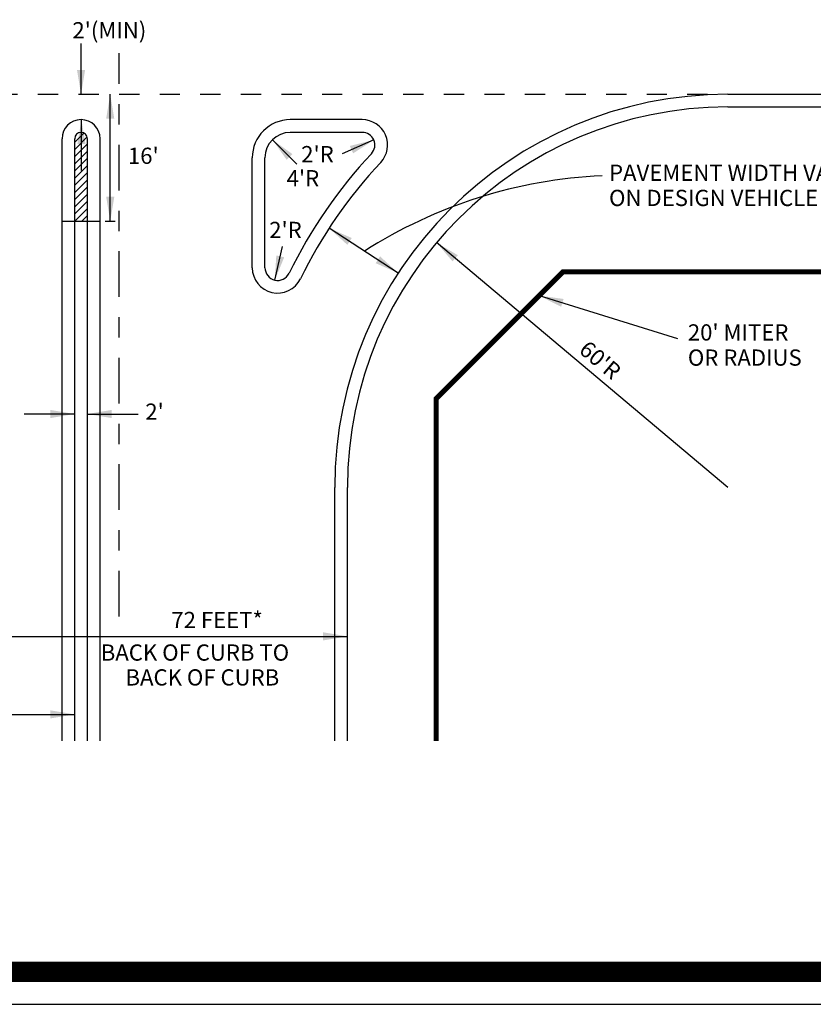
# Model space of a CAD drawing. Extents: x 23.5 to 40.5, y -33.7 to -22.7.
# Drawn here: x 30.8 to 34.7, y -33.7 to -28.8 of the extents above; entities that cross this region are included whole.
import ezdxf

# ---------------------------------------------------------------- set-up
doc = ezdxf.new("R2010")
doc.units = 0
doc.header["$LTSCALE"] = 0.3
doc.header["$MEASUREMENT"] = 0
doc.linetypes.add('CENTER2', pattern=[1.125, 0.75, -0.125, 0.125, -0.125])
doc.linetypes.add('HIDDEN2', pattern=[0.1875, 0.125, -0.0625])
doc.layers.get('0').update_dxf_attribs({"linetype": 'CONTINUOUS'})
doc.layers.get('DEFPOINTS').update_dxf_attribs({"linetype": 'CONTINUOUS'})
doc.layers.add('B', color=7, linetype='CONTINUOUS')
doc.styles.add('L80', font='ROMAND.SHX', dxfattribs={"height": 0.08})

msp = doc.modelspace()

# ---------------------------------------------------------------- linework, layer by layer
at = {"color": 1}
for p, q in [((31.1299, -29.1701, 0.05), (31.1299, -28.9201, 0.05)), ((31.2737, -29.7951, 0.05), (31.2737, -29.1701, 0.05)), ((34.3174, -29.1701, 0.05), (36.0314, -29.1701, 0.05)), ((34.3174, -29.2326, 0.05), (36.0314, -29.2326, 0.05)), ((31.1317, -29.5451, 0.05), (31.1317, -29.2951, 0.05)), ((32.5155, -29.2951, 0.05), (32.1612, -29.2951, 0.05)), ((31.0987, -29.4062, 0.05), (31.1439, -29.3609, 0.05)), ((32.5155, -29.3576, 0.05), (32.1612, -29.3576, 0.05)), ((31.0362, -32.3576, 0.05), (31.0362, -29.3888, 0.05)), ((31.0987, -29.4415, 0.05), (31.16, -29.3802, 0.05)), ((31.0987, -32.3576, 0.05), (31.0987, -29.3888, 0.05)), ((31.1612, -32.3576, 0.05), (31.1612, -29.3888, 0.05)), ((31.2237, -32.3576, 0.05), (31.2237, -29.3888, 0.05)), ((32.0728, -29.3942, 0.05), (32.193, -29.5144, 0.05)), ((32.5728, -29.3952, 0.05), (32.4168, -29.4628, 0.05)), ((31.0987, -29.4769, 0.05), (31.1612, -29.4144, 0.05)), ((31.0987, -29.5122, 0.05), (31.1612, -29.4497, 0.05)), ((31.0987, -29.5476, 0.05), (31.1612, -29.4851, 0.05)), ((31.9737, -30.0251, 0.05), (31.9737, -29.4826, 0.05)), ((32.0362, -30.0251, 0.05), (32.0362, -29.4826, 0.05)), ((31.0987, -29.583, 0.05), (31.1612, -29.5205, 0.05)), ((31.0987, -29.6183, 0.05), (31.1612, -29.5558, 0.05)), ((31.0987, -29.6537, 0.05), (31.1612, -29.5912, 0.05)), ((31.0987, -29.689, 0.05), (31.1612, -29.6265, 0.05)), ((31.0987, -29.7244, 0.05), (31.1612, -29.6619, 0.05)), ((31.0987, -29.7597, 0.05), (31.1612, -29.6972, 0.05)), ((31.0987, -29.7951, 0.05), (31.1612, -29.7326, 0.05)), ((31.0362, -29.7951, 0.05), (31.2237, -29.7951, 0.05)), ((31.134, -29.7951, 0.05), (31.1612, -29.7679, 0.05)), ((31.2487, -29.7951, 0.05), (31.2987, -29.7951, 0.05)), ((32.6931, -30.0514, 0.05), (32.3526, -29.8299, 0.05)), ((32.0846, -30.086, 0.05), (32.1229, -29.9203, 0.05)), ((34.3174, -31.1076, 0.05), (32.8819, -29.9014, 0.05)), ((33.3874, -30.1626, 0.05), (34.0699, -30.3731, 0.05)), ((31.0987, -30.7461, 0.05), (30.8487, -30.7461, 0.05)), ((31.1612, -30.7461, 0.05), (31.4112, -30.7461, 0.05)), ((32.3799, -32.3576, 0.05), (32.3799, -31.1076, 0.05)), ((32.4424, -32.3576, 0.05), (32.4424, -31.1076, 0.05)), ((30.1924, -31.8422, 0.05), (32.4424, -31.8422, 0.05)), ((30.1924, -32.2268, 0.05), (31.0987, -32.2268, 0.05))]:
    msp.add_line(p, q, dxfattribs=at)
at = {"color": 1, "linetype": 'CENTER2'}
msp.add_line((31.3174, -31.744, 0.05), (31.3174, -28.9681, 0.05), dxfattribs=at)
at = {"color": 1, "linetype": 'HIDDEN2'}
msp.add_line((28.3174, -29.1701, 0.05), (34.3174, -29.1701, 0.05), dxfattribs=at)
at = {"color": 1, "const_width": 0.1, "elevation": 0.0306}
msp.add_lwpolyline([(23.7594, -22.9961), (40.2594, -22.9961), (40.2594, -33.4961), (23.7594, -33.4961)], close=True, dxfattribs=at)
at = {"color": 3, "const_width": 0.025, "elevation": 0.05}
msp.add_lwpolyline([(32.8799, -32.3576), (32.8799, -30.6701), (33.5049, -30.0451), (36.0314, -30.0451)], dxfattribs=at)
at = {"color": 1}
for centre, radius, start, end in [((34.3174, -31.1076, 0.05), 1.9375, 90, 180), ((34.3174, -31.1076, 0.05), 1.875, 90, 180), ((31.1299, -29.3888, 0.05), 0.0938, 0, 180), ((32.1612, -29.4826, 0.05), 0.1875, 90, 180), ((32.5155, -29.4201, 0.05), 0.125, 316.8788, 90), ((31.1299, -29.3888, 0.05), 0.0312, 0, 180), ((32.1612, -29.4826, 0.05), 0.125, 90, 180), ((32.5155, -29.4201, 0.05), 0.0625, 316.8788, 90), ((34.3174, -31.1076, 0.05), 2.4062, 136.8788, 153.9922), ((34.3174, -31.1076, 0.05), 2.3438, 136.8788, 153.9922), ((33.8017, -31.9323, 0.05), 2.3625, 92.5332, 122.6564), ((32.0987, -30.0251, 0.05), 0.125, 180, 333.9922), ((32.0987, -30.0251, 0.05), 0.0625, 180, 333.9922)]:
    msp.add_arc(centre, radius, start, end, dxfattribs=at)
at = {"color": 1, "linetype": 'BYBLOCK'}
for points in [[(31.1099, -29.0501, 0.05), (31.1499, -29.0501, 0.05), (31.1299, -29.1701, 0.05)], [(31.2937, -29.2901, 0.05), (31.2537, -29.2901, 0.05), (31.2737, -29.1701, 0.05)], [(31.1517, -29.4151, 0.05), (31.1117, -29.4151, 0.05), (31.1317, -29.2951, 0.05)], [(32.1435, -29.4932, 0.05), (32.1718, -29.4649, 0.05), (32.0728, -29.3942, 0.05)], [(32.4547, -29.4246, 0.05), (32.4707, -29.4613, 0.05), (32.5728, -29.3952, 0.05)], [(31.2537, -29.6751, 0.05), (31.2937, -29.6751, 0.05), (31.2737, -29.7951, 0.05)], [(32.4422, -29.9122, 0.05), (32.464, -29.8787, 0.05), (32.3526, -29.8299, 0.05)], [(32.9609, -29.9939, 0.05), (32.9866, -29.9633, 0.05), (32.8819, -29.9014, 0.05)], [(32.1311, -29.9735, 0.05), (32.0921, -29.9645, 0.05), (32.0846, -30.086, 0.05)], [(32.6035, -29.9691, 0.05), (32.5817, -30.0026, 0.05), (32.6931, -30.0514, 0.05)], [(33.4961, -30.2171, 0.05), (33.5079, -30.1789, 0.05), (33.3874, -30.1626, 0.05)], [(30.9787, -30.7661, 0.05), (30.9787, -30.7261, 0.05), (31.0987, -30.7461, 0.05)], [(31.2812, -30.7261, 0.05), (31.2812, -30.7661, 0.05), (31.1612, -30.7461, 0.05)], [(32.3224, -31.8622, 0.05), (32.3224, -31.8222, 0.05), (32.4424, -31.8422, 0.05)], [(30.9787, -32.2468, 0.05), (30.9787, -32.2068, 0.05), (31.0987, -32.2268, 0.05)]]:
    msp.add_solid(points, dxfattribs=at)
at = {"layer": 'B', "color": 7}
msp.add_line((23.5055, -33.6561, 0.0306), (40.5069, -33.6561, 0.0306), dxfattribs=at)
at = {"layer": 'DEFPOINTS', "color": 0, "linetype": 'BYBLOCK'}
msp.add_point((34.3174, -31.1076, 0.05), dxfattribs=at)

# ---------------------------------------------------------------- texts
at = {"color": 1, "style": 'L80'}
for s, p in [("2'(MIN)", (31.0873, -28.8944, 0.05)), ("16'", (31.3608, -29.5131, 0.05)), ("2'R", (32.2148, -29.5051, 0.05)), ("4'R", (32.1432, -29.6238, 0.05)), ('PAVEMENT WIDTH VARIES DEPENDING', (33.732, -29.5968, 0.05)), ("ON DESIGN VEHICLE (14' MIN.)(TYPICAL)", (33.732, -29.7209, 0.05)), ("2'R", (32.0571, -29.8787, 0.05)), ("20' MITER", (34.1203, -30.3839, 0.05)), ('OR RADIUS', (34.1203, -30.508, 0.05)), ("2'", (31.4465, -30.7745, 0.05)), ('72 FEET*', (31.575, -31.8015, 0.05)), ('BACK OF CURB TO', (31.227, -31.962, 0.05)), ('BACK OF CURB', (31.3488, -32.0845, 0.05))]:
    msp.add_text(s, height=0.08, dxfattribs=at).set_placement(p)
msp.add_text("60'R", height=0.08, rotation=319.9615, dxfattribs=at).set_placement((33.578, -30.4397, 0.05))

doc.saveas('drawing.dxf')
